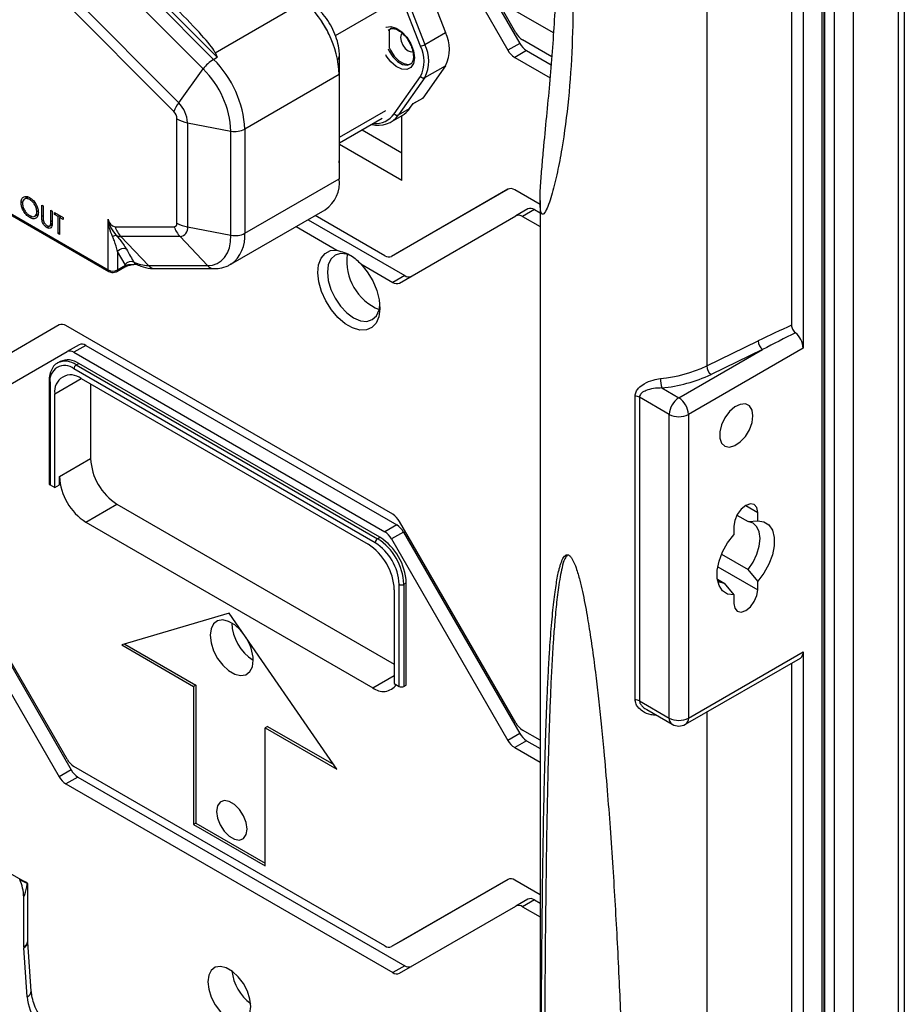
# Model space of a CAD drawing. Extents: x 0 to 2940, y 0 to 2049.
# Drawn here: x 2379 to 2464, y 1374 to 1469 of the extents above; entities that cross this region are included whole.
import ezdxf

# ---------------------------------------------------------------- set-up
doc = ezdxf.new("R2010")
doc.units = 0
doc.header["$LTSCALE"] = 5
doc.header["$MEASUREMENT"] = 0
doc.layers.get('0').update_dxf_attribs({"linetype": 'CONTINUOUS'})

msp = doc.modelspace()

# ---------------------------------------------------------------- linework, layer by layer
at = {"color": 7, "linetype": 'Continuous', "lineweight": 25}
for p, q in [((2455.908, 1209.875), (2455.908, 1739.565)), ((2456.099, 1210.14), (2456.099, 1739.83)), ((2454.07, 1673.752), (2454.07, 1437.567)), ((2452.949, 1672.665), (2452.949, 1439.778)), ((2383.883, 1478.91), (2397.403, 1465.323)), ((2463.239, 1213.629), (2463.239, 1478.952)), ((2463.791, 1479.27), (2463.791, 1213.947)), ((2396.404, 1464.4), (2382.884, 1477.987)), ((2458.914, 1212.629), (2458.914, 1476.455)), ((2380.528, 1474.731), (2394.048, 1461.144)), ((2430.088, 1467.866), (2417.3, 1475.248)), ((2393.569, 1460.306), (2380.049, 1473.893)), ((2417.168, 1474.394), (2419.688, 1467.897)), ((2417.283, 1466.606), (2414.762, 1473.103)), ((2415.191, 1473.254), (2417.712, 1466.756)), ((2457.057, 1472.994), (2457.057, 1218.233)), ((2397.754, 1465.525), (2391.344, 1471.967)), ((2422.053, 1472.504), (2425.692, 1466.202)), ((2456.138, 1218.764), (2456.138, 1472.463)), ((2397.564, 1465.963), (2406.129, 1470.907)), ((2424.351, 1471.177), (2426.841, 1466.865)), ((2426.453, 1467.885), (2424.653, 1471.003)), ((2417.712, 1466.756), (2419.688, 1467.897)), ((2429.915, 1465.576), (2427.103, 1467.199)), ((2426.841, 1466.865), (2425.692, 1466.202)), ((2427.491, 1466.179), (2426.342, 1465.516)), ((2427.491, 1466.179), (2429.857, 1464.813)), ((2397.403, 1465.323), (2397.754, 1465.525)), ((2409.5, 1455.652), (2409.5, 1465.662)), ((2426.342, 1465.516), (2429.761, 1463.542)), ((2394.048, 1461.144), (2396.404, 1464.4)), ((2419.688, 1464.713), (2417.499, 1461.598)), ((2417.712, 1463.572), (2419.688, 1464.713)), ((2409.487, 1463.858), (2400.403, 1458.614)), ((2409.487, 1463.858), (2409.487, 1453.848)), ((2414.762, 1460.1), (2417.283, 1463.686)), ((2417.712, 1463.572), (2415.191, 1459.985)), ((2416.565, 1461.045), (2417.463, 1461.564)), ((2416.58, 1461.067), (2417.499, 1461.598)), ((2417.499, 1461.598), (2417.463, 1461.564)), ((2415.191, 1459.985), (2416.248, 1460.595)), ((2416.248, 1460.595), (2416.58, 1461.067)), ((2393.885, 1449.588), (2393.885, 1459.598)), ((2409.5, 1457.286), (2413.608, 1459.658)), ((2414.46, 1459.307), (2415.518, 1459.917)), ((2415.508, 1453.677), (2415.508, 1459.912)), ((2394.902, 1459.235), (2399.072, 1458.433)), ((2394.902, 1459.235), (2394.902, 1449.225)), ((2400.403, 1458.614), (2400.403, 1448.604)), ((2411.676, 1458.542), (2415.508, 1456.33)), ((2365.168, 1457.844), (2387.259, 1445.091)), ((2365.235, 1457.695), (2387.326, 1444.942)), ((2399.072, 1448.423), (2399.072, 1458.433)), ((2415.508, 1453.677), (2409.5, 1457.145)), ((2409.487, 1455.374), (2409.5, 1455.652)), ((2400.403, 1448.604), (2409.487, 1453.848)), ((2425.692, 1452.842), (2414.51, 1446.385)), ((2425.703, 1452.848), (2415.659, 1447.048)), ((2428.781, 1451.369), (2426.342, 1452.778)), ((2379.572, 1452.095), (2379.173, 1451.865)), ((2379.394, 1451.993), (2379.425, 1452.145)), ((2379.859, 1451.926), (2379.725, 1451.849)), ((2379.068, 1451.645), (2378.897, 1451.547)), ((2380.883, 1451.321), (2381.025, 1451.239)), ((2380.883, 1450.218), (2380.883, 1451.321)), ((2381.025, 1451.239), (2381.025, 1450.145)), ((2427.602, 1450.943), (2426.453, 1450.279)), ((2428.781, 1451.747), (2428.781, 1238.233)), ((2379.936, 1450.232), (2379.731, 1450.114)), ((2380.173, 1450.214), (2380.522, 1450.416)), ((2380.539, 1450.749), (2380.417, 1450.678)), ((2381.755, 1450.818), (2381.897, 1450.736)), ((2381.755, 1449.724), (2381.755, 1450.818)), ((2381.897, 1450.736), (2381.897, 1449.633)), ((2382.12, 1450.607), (2382.951, 1450.127)), ((2382.12, 1450.42), (2382.12, 1450.607)), ((2382.282, 1450.513), (2382.12, 1450.42)), ((2382.464, 1450.221), (2382.12, 1450.42)), ((2382.626, 1450.315), (2382.464, 1450.221)), ((2382.464, 1448.583), (2382.464, 1450.221)), ((2382.768, 1450.233), (2382.606, 1450.139)), ((2382.606, 1450.139), (2382.606, 1448.501)), ((2382.951, 1449.94), (2382.606, 1450.139)), ((2382.951, 1450.127), (2382.951, 1449.94)), ((2387.259, 1445.091), (2387.259, 1449.953)), ((2399.056, 1445.628), (2408.14, 1450.872)), ((2413.86, 1446.449), (2407.169, 1450.312)), ((2415.271, 1443.822), (2426.453, 1450.279)), ((2428.252, 1450.878), (2427.103, 1450.215)), ((2427.103, 1450.215), (2428.781, 1449.246)), ((2428.252, 1450.878), (2428.781, 1450.573)), ((2381.034, 1449.888), (2380.912, 1449.817)), ((2381.865, 1449.412), (2381.406, 1449.147)), ((2381.647, 1449.313), (2381.884, 1449.449)), ((2381.89, 1449.537), (2381.739, 1449.45)), ((2387.936, 1449.241), (2393.617, 1449.242)), ((2394.902, 1449.225), (2399.072, 1448.423)), ((2405.33, 1449.25), (2409.257, 1446.983)), ((2406.479, 1449.913), (2415.77, 1444.55)), ((2382.606, 1448.665), (2382.464, 1448.583)), ((2382.606, 1448.501), (2382.464, 1448.583)), ((2388.498, 1448.292), (2391.131, 1445.504)), ((2394.179, 1448.292), (2388.498, 1448.292)), ((2394.179, 1448.292), (2396.813, 1445.505)), ((2388.178, 1446.866), (2388.178, 1445.091)), ((2388.892, 1445.615), (2388.178, 1446.866)), ((2415.659, 1447.048), (2414.51, 1446.385)), ((2388.111, 1444.942), (2388.878, 1445.385)), ((2388.178, 1445.091), (2388.946, 1445.534)), ((2388.946, 1445.534), (2388.892, 1445.615)), ((2389.936, 1445.647), (2389.936, 1445.647)), ((2391.131, 1445.504), (2396.813, 1445.505)), ((2391.77, 1445.21), (2397.451, 1445.21)), ((2411.555, 1445.657), (2414.621, 1443.887)), ((2415.77, 1444.55), (2414.621, 1443.887)), ((2382.559, 1439.793), (2371.378, 1433.336)), ((2382.571, 1439.799), (2372.527, 1433.999)), ((2414.621, 1421.595), (2383.209, 1439.729)), ((2384.47, 1437.894), (2383.321, 1437.23)), ((2385.12, 1437.829), (2383.971, 1437.166)), ((2385.12, 1437.829), (2415.009, 1420.575)), ((2444.799, 1435.858), (2449.757, 1438.26)), ((2372.139, 1430.773), (2383.321, 1437.23)), ((2383.971, 1437.166), (2413.86, 1419.912)), ((2442.12, 1432.791), (2450.175, 1437.442)), ((2454.07, 1437.567), (2443.039, 1431.199)), ((2450.175, 1437.442), (2445.216, 1435.04)), ((2382.65, 1436.278), (2382.42, 1436.145)), ((2384.208, 1435.968), (2384.437, 1436.101)), ((2384.208, 1435.968), (2413.164, 1419.252)), ((2413.393, 1419.385), (2384.437, 1436.101)), ((2412.934, 1418.854), (2383.978, 1435.57)), ((2381.584, 1434.376), (2381.584, 1424.557)), ((2381.68, 1434.243), (2381.68, 1424.424)), ((2384.667, 1434.641), (2412.244, 1418.721)), ((2385.586, 1434.111), (2385.586, 1426.945)), ((2382.139, 1424.159), (2382.139, 1433.181)), ((2437.921, 1403.769), (2437.921, 1432.96)), ((2440.475, 1433.741), (2442.12, 1432.791)), ((2441.2, 1431.199), (2438.34, 1432.851)), ((2438.34, 1432.851), (2438.34, 1403.659)), ((2441.2, 1402.008), (2441.2, 1431.199)), ((2443.039, 1431.199), (2443.039, 1402.008)), ((2382.599, 1425.22), (2385.586, 1426.945)), ((2381.68, 1424.424), (2382.139, 1424.159)), ((2382.139, 1424.159), (2382.599, 1424.424)), ((2382.599, 1424.424), (2382.599, 1425.22)), ((2385.127, 1420.842), (2388.114, 1422.566)), ((2388.114, 1422.566), (2414.772, 1407.177)), ((2449.703, 1420.957), (2449.703, 1421.778)), ((2385.127, 1420.842), (2412.704, 1404.922)), ((2426.453, 1401.541), (2415.271, 1420.909)), ((2447.704, 1421.515), (2448.784, 1420.891)), ((2448.784, 1420.891), (2449.703, 1420.957)), ((2415.009, 1420.575), (2413.86, 1419.912)), ((2415.659, 1419.889), (2414.51, 1419.225)), ((2415.659, 1419.889), (2426.841, 1400.521)), ((2447.405, 1420.451), (2447.405, 1419.631)), ((2413.164, 1419.252), (2413.393, 1419.385)), ((2414.51, 1419.225), (2425.692, 1399.858)), ((2446.229, 1417.77), (2448.784, 1416.295)), ((2383.321, 1398.046), (2372.139, 1417.413)), ((2372.527, 1416.393), (2383.709, 1397.026)), ((2449.703, 1415.168), (2448.784, 1416.295)), ((2371.378, 1415.73), (2382.559, 1396.362)), ((2415.692, 1414.874), (2415.921, 1415.006)), ((2415.921, 1405.187), (2415.921, 1415.006)), ((2445.828, 1415.348), (2446.486, 1414.968)), ((2446.486, 1414.968), (2447.405, 1413.841)), ((2449.703, 1414.347), (2449.703, 1415.168)), ((2414.772, 1414.343), (2414.772, 1405.32)), ((2415.232, 1405.055), (2415.232, 1414.874)), ((2415.692, 1414.874), (2415.692, 1405.055)), ((2447.405, 1413.841), (2447.405, 1413.021)), ((2398.915, 1412.086), (2388.574, 1409.033)), ((2409.257, 1397.093), (2398.915, 1412.086)), ((2388.574, 1409.033), (2395.468, 1405.053)), ((2388.878, 1409.123), (2395.698, 1405.185)), ((2443.039, 1402.008), (2454.07, 1408.376)), ((2454.07, 1408.376), (2454.07, 1273.565)), ((2442.77, 1401.413), (2453.8, 1407.781)), ((2452.949, 1407.289), (2452.949, 1275.776)), ((2395.698, 1405.185), (2395.468, 1405.053)), ((2395.468, 1405.053), (2395.468, 1391.784)), ((2395.698, 1405.185), (2395.698, 1391.917)), ((2414.772, 1405.32), (2415.232, 1405.055)), ((2415.692, 1405.055), (2415.921, 1405.187)), ((2438.34, 1403.659), (2441.2, 1402.008)), ((2439.034, 1402.819), (2441.47, 1401.413)), ((2402.592, 1401.205), (2402.363, 1401.073)), ((2402.363, 1387.804), (2402.363, 1401.073)), ((2402.363, 1401.073), (2409.257, 1397.093)), ((2402.592, 1401.205), (2408.953, 1397.534)), ((2428.781, 1399.886), (2427.103, 1400.855)), ((2426.841, 1400.521), (2425.692, 1399.858)), ((2427.491, 1399.835), (2426.342, 1399.172)), ((2427.491, 1399.835), (2428.781, 1399.09)), ((2426.342, 1399.172), (2428.781, 1397.763)), ((2383.709, 1397.026), (2382.559, 1396.362)), ((2413.86, 1380.105), (2383.971, 1397.36)), ((2384.359, 1396.34), (2383.209, 1395.676)), ((2384.359, 1396.34), (2415.77, 1378.206)), ((2383.209, 1395.676), (2414.621, 1377.543)), ((2395.698, 1391.917), (2395.468, 1391.784)), ((2395.468, 1391.784), (2402.363, 1387.804)), ((2395.698, 1391.917), (2402.363, 1388.069)), ((2377.313, 1387.404), (2379.152, 1386.342)), ((2379.533, 1380.55), (2379.533, 1386.103)), ((2425.692, 1386.498), (2414.51, 1380.041)), ((2425.703, 1386.504), (2415.659, 1380.704)), ((2428.781, 1385.025), (2426.342, 1386.434)), ((2379.152, 1380.02), (2379.152, 1384.803)), ((2415.271, 1377.478), (2426.453, 1383.936)), ((2427.602, 1384.599), (2426.453, 1383.936)), ((2428.252, 1384.535), (2427.103, 1383.871)), ((2427.103, 1383.871), (2428.781, 1382.902)), ((2428.252, 1384.535), (2428.781, 1384.229)), ((2379.496, 1375.227), (2379.155, 1379.925)), ((2379.536, 1380.456), (2379.533, 1380.55)), ((2379.877, 1375.757), (2379.536, 1380.456)), ((2415.659, 1380.704), (2414.51, 1380.041)), ((2415.77, 1378.206), (2414.621, 1377.543))]:
    msp.add_line(p, q, dxfattribs=at)
at = {"color": 8, "linetype": 'Continuous', "lineweight": 25}
for p, q in [((2444.799, 1667.96), (2444.799, 1435.858)), ((2409.104, 1467.617), (2413.945, 1470.412)), ((2414.313, 1466.405), (2414.313, 1468.166)), ((2409.5, 1457.836), (2413.945, 1460.402)), ((2409.487, 1455.546), (2409.5, 1455.652)), ((2381.025, 1450.3), (2380.883, 1450.218)), ((2381.897, 1449.806), (2381.755, 1449.724)), ((2382.139, 1433.181), (2384.668, 1434.641)), ((2448.554, 1422.441), (2449.703, 1421.778)), ((2445.867, 1416.562), (2449.703, 1414.347)), ((2412.704, 1404.922), (2414.772, 1406.116)), ((2444.799, 1402.584), (2444.799, 1271.856))]:
    msp.add_line(p, q, dxfattribs=at)
at = {"color": 8, "linetype": 'Continuous', "lineweight": 25, "flags": 128}
for points in [[(2413.945, 1468.373), (2414.004, 1468.406), (2414.448, 1468.484), (2414.961, 1468.338), (2415.489, 1467.983), (2415.974, 1467.457), (2416.363, 1466.818), (2416.616, 1466.135), (2416.703, 1465.481)], [(2414.35, 1468.232), (2414.268, 1468.176), (2414.175, 1468.086)], [(2414.175, 1466.326), (2414.268, 1466.129), (2414.634, 1465.562), (2415.084, 1465.113), (2415.563, 1464.836), (2416.013, 1464.766), (2416.289, 1464.848)], [(2416.703, 1465.481), (2416.616, 1464.928), (2416.363, 1464.536), (2415.974, 1464.347), (2415.489, 1464.381), (2414.961, 1464.635), (2414.448, 1465.082), (2414.004, 1465.672), (2413.945, 1465.773)]]:
    msp.add_lwpolyline(points, dxfattribs=at)
at = {"color": 7, "linetype": 'Continuous', "lineweight": 25, "flags": 128}
for points in [[(2414.487, 1468.311), (2414.405, 1468.255), (2414.313, 1468.166)], [(2415.585, 1467.894), (2415.585, 1467.894), (2415.426, 1467.711), (2415.37, 1467.418), (2415.426, 1467.061), (2415.585, 1466.693), (2415.824, 1466.372), (2416.105, 1466.144), (2416.387, 1466.047), (2416.625, 1466.093)], [(2414.313, 1466.405), (2414.405, 1466.208), (2414.772, 1465.641), (2415.222, 1465.192), (2415.701, 1464.916), (2416.151, 1464.845), (2416.437, 1464.933)], [(2396.813, 1445.505), (2397.3, 1445.556), (2397.742, 1445.706), (2398.132, 1445.954), (2398.462, 1446.293), (2398.725, 1446.719), (2398.917, 1447.223), (2399.033, 1447.794), (2399.072, 1448.423)], [(2411.555, 1445.657), (2412.175, 1444.895), (2412.694, 1444.033), (2413.084, 1443.12), (2413.321, 1442.208), (2413.393, 1441.348), (2413.295, 1440.59), (2413.033, 1439.977), (2412.623, 1439.543), (2412.086, 1439.313), (2411.454, 1439.3), (2410.762, 1439.505), (2410.05, 1439.916), (2409.358, 1440.51), (2408.726, 1441.252), (2408.189, 1442.102), (2407.778, 1443.011), (2407.517, 1443.926), (2407.419, 1444.797), (2407.491, 1445.573), (2407.728, 1446.211), (2408.118, 1446.675), (2408.637, 1446.937), (2409.257, 1446.983)], [(2410.69, 1446.414), (2410.211, 1446.598), (2409.602, 1446.659), (2409.078, 1446.497), (2408.676, 1446.124), (2408.424, 1445.566), (2408.338, 1444.86), (2408.424, 1444.055), (2408.676, 1443.205), (2409.078, 1442.369), (2409.602, 1441.603), (2410.211, 1440.959), (2410.866, 1440.482), (2411.52, 1440.204), (2412.129, 1440.143), (2412.653, 1440.305), (2413.055, 1440.678), (2413.307, 1441.236), (2413.384, 1441.693)], [(2449.244, 1431.066), (2449.157, 1431.619), (2448.905, 1432.011), (2448.515, 1432.2), (2448.03, 1432.166), (2447.502, 1431.912), (2446.989, 1431.465), (2446.546, 1430.875), (2446.22, 1430.205), (2446.048, 1429.527), (2446.048, 1428.916), (2446.22, 1428.436), (2446.546, 1428.142), (2446.989, 1428.063), (2447.502, 1428.209), (2448.03, 1428.564), (2448.515, 1429.09), (2448.905, 1429.729), (2449.157, 1430.412), (2449.244, 1431.066)], [(2449.703, 1421.778), (2449.616, 1422.235), (2449.367, 1422.522), (2448.994, 1422.594), (2448.554, 1422.441), (2448.115, 1422.086), (2447.742, 1421.584), (2447.493, 1421.009), (2447.405, 1420.451)], [(2448.784, 1416.295), (2449.26, 1416.991), (2449.625, 1417.752), (2449.855, 1418.524), (2449.933, 1419.256), (2449.855, 1419.898), (2449.625, 1420.406), (2449.26, 1420.744), (2448.784, 1420.891)], [(2449.703, 1420.957), (2450.295, 1420.874), (2450.776, 1420.568), (2451.115, 1420.06), (2451.29, 1419.381), (2451.29, 1418.576), (2451.115, 1417.695), (2450.776, 1416.796), (2450.295, 1415.935), (2449.703, 1415.168)], [(2447.405, 1413.841), (2446.813, 1413.925), (2446.332, 1414.23), (2445.994, 1414.739), (2445.819, 1415.417), (2445.819, 1416.223), (2445.994, 1417.103), (2446.332, 1418.003), (2446.813, 1418.864), (2447.405, 1419.631)], [(2445.847, 1415.231), (2446.01, 1415.115), (2446.486, 1414.968)], [(2447.405, 1413.021), (2447.493, 1412.563), (2447.742, 1412.277), (2448.115, 1412.204), (2448.554, 1412.357), (2448.994, 1412.712), (2449.367, 1413.215), (2449.616, 1413.789), (2449.703, 1414.347)], [(2400.257, 1410.14), (2400.004, 1410.445), (2399.44, 1410.962), (2398.851, 1411.302), (2398.286, 1411.437), (2397.791, 1411.355), (2397.405, 1411.064), (2397.161, 1410.587), (2397.077, 1409.962), (2397.161, 1409.241), (2397.405, 1408.482), (2397.791, 1407.745), (2398.286, 1407.092), (2398.851, 1406.574), (2399.44, 1406.234), (2400.004, 1406.1), (2400.5, 1406.181), (2400.885, 1406.473), (2401.13, 1406.95), (2401.214, 1407.574), (2401.214, 1407.574)], [(2400.616, 1391.333), (2400.527, 1391.965), (2400.272, 1392.624), (2399.881, 1393.229), (2399.401, 1393.707), (2398.89, 1394.002), (2398.41, 1394.078), (2398.019, 1393.924), (2397.763, 1393.561), (2397.674, 1393.031), (2397.763, 1392.399), (2398.019, 1391.741), (2398.41, 1391.136), (2398.89, 1390.657), (2399.401, 1390.362), (2399.881, 1390.287), (2400.272, 1390.44), (2400.527, 1390.804), (2400.616, 1391.333)], [(2400.984, 1374.27), (2400.9, 1374.991), (2400.655, 1375.75), (2400.27, 1376.487), (2399.775, 1377.14), (2399.21, 1377.658), (2398.621, 1377.998), (2398.056, 1378.132), (2397.561, 1378.051), (2397.175, 1377.759), (2396.931, 1377.282), (2396.847, 1376.658), (2396.931, 1375.936), (2397.175, 1375.177), (2397.561, 1374.441), (2398.056, 1373.787), (2398.621, 1373.27), (2399.21, 1372.93), (2399.775, 1372.795), (2400.27, 1372.877), (2400.655, 1373.168), (2400.9, 1373.645), (2400.984, 1374.27)]]:
    msp.add_lwpolyline(points, dxfattribs=at)
at = {"color": 7, "linetype": 'Continuous', "lineweight": 25}
for centre, radius, start, end in [((2399.313, 1463.337), 10.187, 2.93299, 48.00335), ((2416.504, 1466.305), 3.561, 333.43643, 26.56357), ((2428.096, 1468.79), 1.875, 208.85561, 238.04533), ((2417.094, 1467.831), 1.24, 278.77793, 299.89046), ((2414.364, 1465.146), 3.264, 333.43643, 26.56357), ((2414.527, 1465.164), 3.561, 333.43643, 26.56357), ((2427.334, 1467.107), 1.875, 208.85561, 238.04533), ((2428.483, 1467.77), 1.875, 208.85561, 238.04533), ((2399.209, 1462.367), 3.464, 121.4262, 144.06434), ((2390.256, 1458.102), 10.16, 2.88825, 45.29513), ((2390.048, 1457.977), 9.036, 2.88825, 45.29513), ((2417.569, 1463.894), 0.353, 216.02569, 293.97204), ((2397.215, 1458.774), 3.956, 143.19288, 157.20777), ((2392.015, 1459.09), 2.89, 2.88825, 45.29513), ((2414.371, 1461.887), 2.279, 300.21644, 325.47554), ((2392.814, 1459.544), 1.073, 2.88825, 45.29513), ((2395.483, 1462.471), 3.287, 240.91863, 259.81025), ((2413.236, 1461.407), 2.418, 254.71626, 323.95418), ((2415.048, 1460.307), 0.353, 216.02569, 293.97204), ((2399.481, 1460.403), 2.012, 258.27358, 297.24725), ((2406.247, 1453.521), 3.256, 305.55185, 5.76033), ((2425.961, 1452.246), 0.654, 54.38183, 114.31395), ((2427.871, 1450.347), 0.654, 54.38183, 114.31395), ((2388.136, 1450.109), 0.891, 190.06758, 257.00268), ((2426.722, 1449.684), 0.654, 54.38183, 114.31395), ((2390.433, 1450.078), 2.634, 198.52575, 222.70132), ((2393.593, 1449.537), 0.296, 274.58057, 9.90398), ((2396.115, 1450.079), 2.634, 198.52575, 222.70132), ((2395.483, 1452.461), 3.287, 240.91863, 259.81025), ((2394.115, 1449.088), 0.798, 274.58057, 9.90398), ((2388.036, 1447.811), 0.587, 88.27205, 125.88242), ((2388.522, 1449.38), 1.088, 244.49399, 268.71721), ((2399.481, 1450.393), 2.012, 258.27358, 297.24725), ((2388.755, 1446.392), 0.747, 69.53181, 140.57386), ((2415.251, 1445.932), 5.042, 172.54069, 247.45393), ((2414.241, 1446.981), 0.654, 234.38183, 294.31395), ((2389.467, 1445.148), 0.741, 68.29841, 140.85263), ((2391.208, 1448.907), 3.403, 244.46715, 268.7142), ((2387.719, 1445.978), 0.999, 242.60967, 297.39033), ((2416.151, 1445.081), 0.654, 234.38183, 294.31395), ((2415.002, 1444.418), 0.654, 234.38183, 294.31395), ((2382.829, 1439.197), 0.654, 54.38183, 114.31395), ((2452.038, 1437.464), 2.035, 2.91752, 50.78665), ((2384.739, 1437.298), 0.654, 54.38183, 114.31395), ((2450.841, 1438.298), 1.084, 181.9909, 232.11116), ((2383.59, 1436.635), 0.654, 54.38183, 114.31395), ((2383.081, 1434.47), 1.419, 50.79671, 189.21404), ((2383.39, 1434.639), 1.798, 54.38242, 114.30712), ((2384.477, 1435.547), 0.499, 122.60548, 177.39452), ((2439.003, 1448.291), 13.718, 275.64884, 294.99051), ((2445.882, 1435.896), 1.084, 181.9909, 232.11116), ((2383.68, 1433.431), 1.561, 50.79671, 189.21404), ((2439.035, 1448.302), 14.632, 275.64884, 294.99051), ((2443.754, 1434.642), 3.4, 180.02336, 195.36107), ((2437.905, 1432.041), 0.918, 61.76309, 89.0244), ((2443.196, 1431.108), 1.998, 122.60548, 177.39452), ((2441.043, 1431.108), 1.998, 2.60548, 57.39452), ((2442.12, 1432.973), 1.998, 242.60967, 297.39033), ((2391.075, 1427.195), 5.494, 182.60548, 237.39452), ((2381.747, 1424.573), 0.163, 185.6948, 245.62534), ((2388.087, 1425.47), 5.494, 182.60548, 237.39452), ((2413.629, 1420.004), 1.875, 28.85561, 58.04533), ((2412.867, 1418.32), 1.875, 28.85561, 58.04533), ((2414.016, 1418.984), 1.875, 28.85561, 58.04533), ((2409.284, 1414.093), 5.494, 2.60548, 57.39452), ((2413.433, 1418.831), 0.499, 122.60548, 177.39452), ((2410.242, 1414.647), 4.995, 2.60548, 57.39452), ((2410.203, 1414.624), 5.494, 2.60548, 57.39452), ((2410.433, 1414.757), 5.494, 2.60548, 57.39452), ((2415.462, 1415.317), 0.5, 242.60967, 297.39033), ((2403.552, 1411.312), 4.409, 182.02626, 237.97374), ((2396.91, 1407.411), 4.307, 2.17607, 33.07209), ((2453.436, 1408.304), 0.638, 304.84508, 6.4671), ((2413.693, 1406.118), 1.552, 230.40429, 324.39643), ((2415.462, 1405.498), 0.5, 242.60967, 297.39033), ((2437.905, 1402.85), 0.918, 61.76309, 89.0244), ((2442.12, 1403.782), 1.998, 242.60967, 297.39033), ((2428.096, 1402.446), 1.875, 208.85561, 238.04533), ((2442.12, 1402.539), 1.3, 240.00269, 299.99731), ((2427.334, 1400.763), 1.875, 208.85561, 238.04533), ((2428.483, 1401.426), 1.875, 208.85561, 238.04533), ((2384.964, 1398.951), 1.875, 208.85561, 238.04533), ((2385.351, 1397.931), 1.875, 208.85561, 238.04533), ((2384.202, 1397.268), 1.875, 208.85561, 238.04533), ((2425.961, 1385.902), 0.654, 54.38183, 114.31395), ((2374.798, 1384.703), 4.355, 1.31821, 24.32468), ((2427.871, 1384.003), 0.654, 54.38183, 114.31395), ((2426.722, 1383.34), 0.654, 54.38183, 114.31395), ((2380.458, 1380.021), 1.306, 180.04418, 184.19398), ((2414.241, 1380.637), 0.654, 234.38183, 294.31395), ((2416.151, 1378.737), 0.654, 234.38183, 294.31395), ((2403.667, 1378.207), 4.536, 186.48306, 233.51156), ((2415.002, 1378.074), 0.654, 234.38183, 294.31395), ((2384.164, 1375.565), 4.68, 184.13935, 248.3189)]:
    msp.add_arc(centre, radius, start, end, dxfattribs=at)
at = {"color": 8, "linetype": 'Continuous', "lineweight": 25}
for centre, radius, start, end in [((2401.172, 1464.365), 8.057, 24.46548, 35.52914), ((2408.978, 1465.677), 0.521, 313.16286, 358.37771), ((2412.967, 1461.35), 2.188, 264.72441, 325.14262), ((2397.159, 1448.278), 3.26, 305.8, 5.73881), ((2388.791, 1445.514), 0.156, 304.05635, 7.25583), ((2391.792, 1446.096), 0.886, 221.8614, 268.59609), ((2397.473, 1446.097), 0.886, 221.8609, 268.61749), ((2387.414, 1445.071), 0.156, 172.74087, 235.97657), ((2388.024, 1445.071), 0.156, 304.02874, 7.2586), ((2383.166, 1434.552), 1.758, 53.66559, 115.41503), ((2381.747, 1434.392), 0.163, 185.71055, 245.62397), ((2441.819, 1401.929), 0.623, 172.74417, 235.94365), ((2442.402, 1401.938), 0.641, 305.01333, 6.29885), ((2378.882, 1380.615), 0.654, 294.37466, 354.3052), ((2378.924, 1380.493), 0.613, 292.13116, 356.49358), ((2379.286, 1375.78), 0.592, 290.84464, 357.7801)]:
    msp.add_arc(centre, radius, start, end, dxfattribs=at)
at = {"color": 7, "linetype": 'Continuous', "lineweight": 25}
for centre, major_axis, ratio, start_param, end_param in [((2386.751, 1475.451), (10.845, -9.734), 0.069254, 0.160621, 0.886829), ((2449.757, 1436.668), (17.128, 8.355), 0.075145, 1.346812, 1.534157), ((2450.175, 1436.38), (16.674, 8.592), 0.050321, 1.354939, 1.544871), ((2378.215, 1386.916), (3.363, -1.811), 0.028545, 4.892467, 5.120894), ((2378.233, 1386.805), (1.3, -0.703), 0.028549, 6.085895, 7.084026)]:
    msp.add_ellipse(centre, major_axis=major_axis, ratio=ratio, start_param=start_param, end_param=end_param, dxfattribs=at)
for points, knots in [([(2430.01, 1491.186), (2430.213, 1489.972), (2430.621, 1487.543), (2431.253, 1482.861), (2431.75, 1477.601), (2431.972, 1471.817), (2431.904, 1466.595), (2431.555, 1461.499), (2431.026, 1457.463), (2430.46, 1454.468), (2430.048, 1452.757), (2429.677, 1451.557), (2429.38, 1450.803), (2429.125, 1450.411), (2428.945, 1450.451), (2428.849, 1450.681), (2428.79, 1451.142), (2428.772, 1451.916), (2428.823, 1453.175), (2428.946, 1454.799), (2429.157, 1457.096), (2429.426, 1459.838), (2429.828, 1464.051), (2430.218, 1469.117), (2430.459, 1474.964), (2430.464, 1480.595), (2430.22, 1486.059), (2429.819, 1490.496), (2429.382, 1493.927), (2429.067, 1495.964), (2428.851, 1497.204), (2428.804, 1497.464), (2428.786, 1497.566)], [0, 0, 0, 0, 0.034577, 0.069202, 0.139806, 0.196279, 0.252754, 0.310167, 0.367547, 0.395733, 0.424083, 0.438181, 0.452436, 0.466661, 0.472289, 0.477969, 0.483042, 0.489348, 0.500211, 0.516115, 0.532439, 0.56274, 0.59308, 0.654886, 0.715309, 0.775737, 0.837303, 0.898833, 0.934121, 0.969766, 0.988096, 1, 1, 1, 1]), ([(2409.5, 1465.662), (2409.494, 1465.829), (2409.479, 1466.291), (2409.322, 1467.075), (2408.997, 1467.987), (2408.536, 1468.859), (2408.042, 1469.557), (2407.693, 1469.928), (2407.561, 1470.068)], [0, 0, 0, 0, 0.109135, 0.303172, 0.496607, 0.689505, 0.882947, 1, 1, 1, 1]), ([(2414.357, 1468.221), (2414.416, 1468.251), (2414.54, 1468.316), (2414.863, 1468.273), (2415.28, 1468.073), (2415.704, 1467.696), (2415.985, 1467.381), (2416.083, 1467.195), (2416.083, 1467.195)], [0, 0, 0, 0, 0.17424, 0.371271, 0.582898, 0.790787, 0.999589, 1, 1, 1, 1]), ([(2416.083, 1467.195), (2416.189, 1467.011), (2416.401, 1466.643), (2416.577, 1466.079), (2416.598, 1465.761), (2416.607, 1465.614)], [0, 0, 0, 0, 0.3499979, 0.7000069, 1, 1, 1, 1]), ([(2397.564, 1465.963), (2397.627, 1465.823), (2397.691, 1465.679), (2397.753, 1465.529), (2397.754, 1465.525)], [0, 0, 0, 0, 0.977674, 1, 1, 1, 1]), ([(2416.607, 1465.614), (2416.604, 1465.535), (2416.595, 1465.304), (2416.484, 1465.027), (2416.385, 1464.877), (2416.295, 1464.856), (2416.288, 1464.855)], [0, 0, 0, 0, 0.198955, 0.580073, 0.967049, 1, 1, 1, 1]), ([(2378.897, 1451.547), (2378.912, 1451.679), (2378.941, 1451.944), (2379.157, 1452.14), (2379.43, 1452.173), (2379.622, 1452.085), (2379.718, 1452.04)], [0, 0, 0, 0, 0.279731, 0.559327, 0.77968, 1, 1, 1, 1]), ([(2379.725, 1451.849), (2379.625, 1451.892), (2379.426, 1451.977), (2379.197, 1451.906), (2379.061, 1451.726), (2379.046, 1451.552), (2379.039, 1451.465)], [0, 0, 0, 0, 0.279627, 0.55935, 0.77963, 1, 1, 1, 1]), ([(2379.718, 1452.04), (2379.842, 1451.954), (2380.09, 1451.781), (2380.367, 1451.362), (2380.535, 1450.947), (2380.551, 1450.713), (2380.559, 1450.596)], [0, 0, 0, 0, 0.279767, 0.559358, 0.779571, 1, 1, 1, 1]), ([(2380.417, 1450.678), (2380.405, 1450.801), (2380.381, 1451.047), (2380.188, 1451.409), (2379.961, 1451.686), (2379.803, 1451.795), (2379.725, 1451.849)], [0, 0, 0, 0, 0.279468, 0.55887, 0.779516, 1, 1, 1, 1]), ([(2379.731, 1450.114), (2379.608, 1450.2), (2379.363, 1450.373), (2379.091, 1450.788), (2378.923, 1451.199), (2378.906, 1451.431), (2378.897, 1451.547)], [0, 0, 0, 0, 0.279663, 0.559354, 0.779636, 1, 1, 1, 1]), ([(2379.039, 1451.465), (2379.051, 1451.343), (2379.075, 1451.099), (2379.266, 1450.741), (2379.49, 1450.462), (2379.647, 1450.357), (2379.725, 1450.304)], [0, 0, 0, 0, 0.279416, 0.559077, 0.779478, 1, 1, 1, 1]), ([(2379.725, 1450.304), (2379.825, 1450.26), (2380.026, 1450.17), (2380.259, 1450.236), (2380.395, 1450.417), (2380.41, 1450.591), (2380.417, 1450.678)], [0, 0, 0, 0, 0.27983, 0.559389, 0.779654, 1, 1, 1, 1]), ([(2380.559, 1450.596), (2380.545, 1450.462), (2380.517, 1450.195), (2380.292, 1450.011), (2380.02, 1449.976), (2379.827, 1450.068), (2379.731, 1450.114)], [0, 0, 0, 0, 0.27963, 0.559343, 0.779597, 1, 1, 1, 1]), ([(2380.491, 1450.271), (2380.485, 1450.27), (2380.444, 1450.265), (2380.393, 1450.293), (2380.35, 1450.317)], [0, 0, 0, 0, 0.146656, 1, 1, 1, 1]), ([(2380.912, 1449.817), (2380.901, 1449.894), (2380.883, 1450.032), (2380.883, 1450.161), (2380.883, 1450.218)], [0, 0, 0, 0, 0.5594986, 1, 1, 1, 1]), ([(2381.025, 1450.145), (2381.025, 1450.1), (2381.025, 1450.019), (2381.03, 1449.935), (2381.032, 1449.899)], [0, 0, 0, 0, 0.560124, 1, 1, 1, 1]), ([(2387.259, 1449.953), (2387.26, 1449.946), (2387.262, 1449.93), (2387.27, 1449.883), (2387.29, 1449.778), (2387.361, 1449.513), (2387.572, 1448.995), (2387.867, 1448.629), (2388.053, 1448.398)], [0, 0, 0, 0, 0.014073, 0.027821, 0.086441, 0.203876, 0.497365, 1, 1, 1, 1]), ([(2387.692, 1448.286), (2387.58, 1448.558), (2387.405, 1448.986), (2387.302, 1449.519), (2387.271, 1449.783), (2387.263, 1449.886), (2387.261, 1449.928), (2387.26, 1449.942), (2387.259, 1449.949), (2387.259, 1449.953)], [0, 0, 0, 0, 0.508621, 0.803144, 0.917412, 0.973542, 0.988252, 0.991715, 1, 1, 1, 1]), ([(2381.406, 1449.147), (2381.346, 1449.186), (2381.226, 1449.265), (2381.074, 1449.443), (2380.963, 1449.635), (2380.929, 1449.756), (2380.912, 1449.817)], [0, 0, 0, 0, 0.280221, 0.559914, 0.779952, 1, 1, 1, 1]), ([(2381.032, 1449.899), (2381.042, 1449.837), (2381.062, 1449.714), (2381.197, 1449.492), (2381.322, 1449.397), (2381.398, 1449.339)], [0, 0, 0, 0, 0.281057, 0.560821, 1, 1, 1, 1]), ([(2381.398, 1449.339), (2381.441, 1449.319), (2381.528, 1449.28), (2381.634, 1449.296), (2381.706, 1449.356), (2381.728, 1449.419), (2381.739, 1449.45)], [0, 0, 0, 0, 0.279787, 0.559377, 0.779569, 1, 1, 1, 1]), ([(2381.897, 1449.633), (2381.895, 1449.532), (2381.893, 1449.332), (2381.797, 1449.117), (2381.613, 1449.053), (2381.475, 1449.116), (2381.406, 1449.147)], [0, 0, 0, 0, 0.281655, 0.560111, 0.78008, 1, 1, 1, 1]), ([(2381.739, 1449.45), (2381.745, 1449.499), (2381.755, 1449.587), (2381.755, 1449.682), (2381.755, 1449.724)], [0, 0, 0, 0, 0.559624, 1, 1, 1, 1]), ([(2388.178, 1446.866), (2388.09, 1447.199), (2387.969, 1447.657), (2387.751, 1448.152), (2387.692, 1448.286)], [0, 0, 0, 0, 0.727355, 1, 1, 1, 1]), ([(2388.053, 1448.398), (2388.167, 1448.267), (2388.573, 1447.803), (2388.831, 1447.389), (2389.016, 1447.091)], [0, 0, 0, 0, 0.280902, 1, 1, 1, 1]), ([(2389.016, 1447.091), (2389.155, 1446.851), (2389.397, 1446.432), (2389.638, 1446.014), (2389.741, 1445.836)], [0, 0, 0, 0, 0.572489, 1, 1, 1, 1]), ([(2409.257, 1446.983), (2409.74, 1446.835), (2410.736, 1446.527), (2411.276, 1445.953), (2411.555, 1445.657)], [0, 0, 0, 0, 0.48435, 1, 1, 1, 1]), ([(2388.883, 1445.383), (2388.936, 1445.412), (2389.071, 1445.484), (2389.408, 1445.576), (2389.69, 1445.608), (2389.851, 1445.627)], [0, 0, 0, 0, 0.217376, 0.550481, 1, 1, 1, 1]), ([(2389.851, 1445.627), (2389.862, 1445.628), (2389.909, 1445.635), (2389.957, 1445.639), (2389.994, 1445.642)], [0, 0, 0, 0, 0.2332196, 1, 1, 1, 1]), ([(2389.894, 1445.665), (2390.062, 1445.592), (2390.536, 1445.385), (2391.168, 1445.232), (2391.626, 1445.215), (2391.77, 1445.21)], [0, 0, 0, 0, 0.272383, 0.77095, 1, 1, 1, 1]), ([(2397.451, 1445.21), (2397.63, 1445.22), (2398.09, 1445.244), (2398.65, 1445.386), (2398.97, 1445.6), (2399.058, 1445.659)], [0, 0, 0, 0, 0.316462, 0.812413, 1, 1, 1, 1]), ([(2387.326, 1444.942), (2387.387, 1444.914), (2387.518, 1444.853), (2387.759, 1444.834), (2387.967, 1444.869), (2388.075, 1444.924), (2388.111, 1444.942)], [0, 0, 0, 0, 0.249479, 0.542156, 0.847952, 1, 1, 1, 1]), ([(2452.949, 1439.778), (2452.955, 1439.716), (2452.965, 1439.591), (2453.044, 1439.387), (2453.164, 1439.189), (2453.269, 1439.091), (2453.324, 1439.04)], [0, 0, 0, 0, 0.24304, 0.48613, 0.730027, 1, 1, 1, 1]), ([(2382.418, 1436.126), (2382.389, 1436.115), (2382.193, 1436.038), (2381.931, 1435.718), (2381.673, 1435.205), (2381.591, 1434.727), (2381.586, 1434.436), (2381.584, 1434.376)], [0, 0, 0, 0, 0.04898, 0.336454, 0.623294, 0.920994, 1, 1, 1, 1]), ([(2437.921, 1432.96), (2437.94, 1433.099), (2437.978, 1433.374), (2438.285, 1433.787), (2438.831, 1434.195), (2439.576, 1434.511), (2440.122, 1434.602), (2440.354, 1434.64)], [0, 0, 0, 0, 0.149432, 0.295812, 0.515509, 0.793964, 1, 1, 1, 1]), ([(2440.475, 1433.741), (2440.275, 1433.734), (2439.807, 1433.718), (2439.172, 1433.582), (2438.679, 1433.373), (2438.428, 1433.148), (2438.347, 1432.972), (2438.341, 1432.878), (2438.34, 1432.851)], [0, 0, 0, 0, 0.219775, 0.515976, 0.737253, 0.872222, 0.962238, 1, 1, 1, 1]), ([(2431.549, 1258.439), (2431.588, 1258.422), (2431.657, 1258.391), (2431.783, 1258.397), (2432.014, 1258.521), (2432.212, 1258.842), (2432.395, 1259.23), (2432.529, 1259.575), (2432.681, 1260.025), (2432.851, 1260.611), (2433.036, 1261.352), (2433.227, 1262.214), (2433.422, 1263.204), (2433.62, 1264.324), (2433.816, 1265.547), (2434.008, 1266.866), (2434.197, 1268.269), (2434.381, 1269.751), (2434.562, 1271.321), (2434.74, 1272.982), (2434.915, 1274.735), (2435.142, 1277.178), (2435.409, 1280.376), (2435.697, 1284.303), (2435.954, 1288.295), (2436.182, 1292.314), (2436.482, 1298.317), (2436.796, 1306.345), (2437.062, 1316.324), (2437.218, 1326.343), (2437.263, 1335.281), (2437.237, 1343.138), (2437.168, 1349.832), (2437.052, 1356.521), (2436.886, 1363.225), (2436.667, 1369.935), (2436.431, 1375.653), (2436.202, 1380.338), (2436, 1384.015), (2435.774, 1387.705), (2435.522, 1391.38), (2435.236, 1395.112), (2434.949, 1398.441), (2434.665, 1401.38), (2434.408, 1403.802), (2434.13, 1406.186), (2433.873, 1408.154), (2433.645, 1409.737), (2433.477, 1410.823), (2433.297, 1411.904), (2433.097, 1413.007), (2432.867, 1414.138), (2432.599, 1415.28), (2432.307, 1416.301), (2432.014, 1417.062), (2431.783, 1417.439), (2431.677, 1417.562), (2431.61, 1417.624), (2431.542, 1417.672), (2431.462, 1417.707), (2431.342, 1417.719), (2431.112, 1417.608), (2430.948, 1417.303), (2430.8, 1416.932), (2430.698, 1416.61), (2430.584, 1416.178), (2430.463, 1415.617), (2430.338, 1414.911), (2430.216, 1414.087), (2430.098, 1413.141), (2429.985, 1412.071), (2429.878, 1410.892), (2429.779, 1409.625), (2429.688, 1408.278), (2429.604, 1406.855), (2429.526, 1405.341), (2429.453, 1403.736), (2429.386, 1402.04), (2429.311, 1399.883), (2429.233, 1397.227), (2429.158, 1394.034), (2429.096, 1390.802), (2429.045, 1387.557), (2429.003, 1384.322), (2428.953, 1379.541), (2428.906, 1373.211), (2428.871, 1365.346), (2428.849, 1357.427), (2428.838, 1349.442), (2428.834, 1339.24), (2428.843, 1326.804), (2428.884, 1312.063), (2428.959, 1300.848), (2429.052, 1293.208), (2429.113, 1289.213), (2429.189, 1285.236), (2429.288, 1281.161), (2429.399, 1277.538), (2429.522, 1274.355), (2429.641, 1271.799), (2429.787, 1269.189), (2429.967, 1266.6), (2430.218, 1263.875), (2430.47, 1261.857), (2430.736, 1260.447), (2430.907, 1259.721), (2431.09, 1259.121), (2431.298, 1258.7), (2431.444, 1258.515), (2431.515, 1258.464), (2431.549, 1258.439)], [0, 0, 0, 0, 0.000423, 0.000745, 0.001513, 0.003746, 0.005059, 0.006328, 0.007748, 0.010115, 0.012686, 0.01556, 0.019032, 0.022754, 0.026806, 0.031187, 0.035748, 0.040537, 0.045601, 0.05094, 0.056554, 0.062434, 0.074316, 0.08704, 0.099701, 0.112077, 0.124973, 0.156231, 0.187487, 0.218488, 0.249997, 0.271063, 0.2919, 0.312516, 0.333501, 0.354427, 0.375036, 0.386713, 0.397958, 0.409164, 0.420901, 0.43195, 0.443589, 0.451522, 0.458893, 0.465701, 0.473211, 0.476695, 0.479938, 0.482941, 0.486334, 0.489714, 0.492885, 0.496258, 0.498488, 0.499256, 0.499577, 0.49976, 0.500003, 0.500313, 0.500644, 0.50144, 0.503813, 0.50497, 0.506289, 0.507774, 0.510069, 0.512673, 0.515587, 0.518995, 0.522735, 0.526807, 0.531214, 0.535734, 0.540529, 0.5456, 0.550947, 0.55657, 0.562469, 0.572306, 0.582726, 0.593732, 0.603786, 0.614204, 0.624989, 0.64982, 0.67483, 0.699834, 0.724755, 0.750001, 0.795418, 0.84049, 0.886005, 0.897902, 0.909752, 0.9221, 0.933681, 0.946245, 0.954371, 0.961875, 0.96876, 0.977239, 0.984388, 0.9922, 0.994331, 0.996105, 0.998183, 0.999218, 0.999628, 1, 1, 1, 1]), ([(2431.391, 1417.666), (2431.312, 1417.558), (2431.076, 1417.233), (2430.895, 1416.483), (2430.697, 1415.561), (2430.55, 1414.605), (2430.425, 1413.636), (2430.32, 1412.666), (2430.203, 1411.426), (2430.091, 1409.999), (2429.985, 1408.4), (2429.887, 1406.665), (2429.789, 1404.628), (2429.696, 1402.278), (2429.619, 1399.945), (2429.537, 1397.05), (2429.458, 1393.568), (2429.387, 1389.441), (2429.33, 1385.252), (2429.274, 1379.883), (2429.227, 1373.24), (2429.193, 1365.37), (2429.172, 1357.448), (2429.161, 1349.462), (2429.158, 1340.744), (2429.163, 1331.328), (2429.18, 1321.21), (2429.215, 1311.06), (2429.269, 1302.477), (2429.338, 1295.607), (2429.408, 1290.36), (2429.5, 1285.205), (2429.604, 1280.931), (2429.702, 1277.717), (2429.782, 1275.473), (2429.869, 1273.354), (2429.964, 1271.362), (2430.064, 1269.571), (2430.166, 1267.976), (2430.269, 1266.57), (2430.378, 1265.272), (2430.492, 1264.102), (2430.61, 1263.058), (2430.731, 1262.137), (2430.859, 1261.302), (2430.996, 1260.56), (2431.132, 1259.965), (2431.264, 1259.498), (2431.396, 1259.123), (2431.539, 1258.828), (2431.679, 1258.644), (2431.749, 1258.594), (2431.782, 1258.57)], [0, 0, 0, 0, 0.00357, 0.010662, 0.017277, 0.024669, 0.031485, 0.038024, 0.045108, 0.057347, 0.067432, 0.077719, 0.092484, 0.108384, 0.124618, 0.138773, 0.165546, 0.192968, 0.219322, 0.246877, 0.296761, 0.347002, 0.397233, 0.44729, 0.498003, 0.561299, 0.623568, 0.686347, 0.749125, 0.781336, 0.811901, 0.844605, 0.874672, 0.888815, 0.902167, 0.91472, 0.926475, 0.937433, 0.946273, 0.95445, 0.961958, 0.968798, 0.97464, 0.979862, 0.984465, 0.988733, 0.992283, 0.994328, 0.99643, 0.998475, 0.999277, 1, 1, 1, 1]), ([(2379.152, 1384.803), (2379.153, 1384.806), (2379.283, 1385.119), (2379.423, 1385.554), (2379.487, 1386), (2379.503, 1386.108)], [0, 0, 0, 0, 0.006753, 0.758076, 1, 1, 1, 1]), ([(2382.995, 1371.313), (2382.932, 1371.33), (2382.749, 1371.381), (2382.356, 1371.575), (2381.842, 1371.955), (2381.32, 1372.48), (2380.834, 1373.121), (2380.419, 1373.842), (2380.109, 1374.59), (2379.932, 1375.247), (2379.893, 1375.61), (2379.877, 1375.757)], [0, 0, 0, 0, 0.061227, 0.179022, 0.297945, 0.419096, 0.54252, 0.667265, 0.792156, 0.915618, 1, 1, 1, 1])]:
    msp.add_open_spline(points, degree=3, knots=knots, dxfattribs=at)
at = {"color": 8, "linetype": 'Continuous', "lineweight": 25}
for points, knots in [([(2388.946, 1445.534), (2389.047, 1445.559), (2389.323, 1445.628), (2389.682, 1445.613), (2389.911, 1445.636), (2389.933, 1445.638)], [0, 0, 0, 0, 0.345505, 0.938666, 1, 1, 1, 1]), ([(2389.741, 1445.836), (2389.786, 1445.758), (2389.837, 1445.67), (2389.931, 1445.653), (2389.94, 1445.651)], [0, 0, 0, 0, 0.89922, 1, 1, 1, 1]), ([(2439.949, 1402.291), (2439.78, 1402.293), (2439.301, 1402.3), (2438.675, 1402.604), (2438.19, 1403.026), (2437.956, 1403.422), (2437.931, 1403.665), (2437.921, 1403.769)], [0, 0, 0, 0, 0.171299, 0.484501, 0.704606, 0.873899, 1, 1, 1, 1]), ([(2438.34, 1403.659), (2438.35, 1403.588), (2438.373, 1403.415), (2438.6, 1403.126), (2438.835, 1402.912), (2439.016, 1402.836), (2439.038, 1402.827)], [0, 0, 0, 0, 0.210169, 0.511385, 0.940657, 1, 1, 1, 1])]:
    msp.add_open_spline(points, degree=3, knots=knots, dxfattribs=at)

doc.saveas('drawing.dxf')
